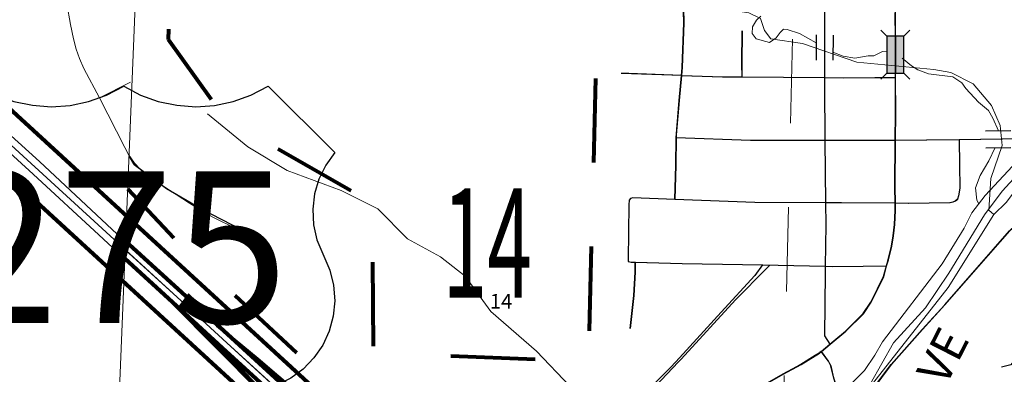
# Model space of a CAD drawing. Extents: x 58.7 to 102.7, y 56.4 to 90.4.
# Drawn here: x 71.1 to 72.3, y 73.1 to 73.6 of the extents above; entities that cross this region are included whole.
import ezdxf
from ezdxf.enums import TextEntityAlignment as Align

# ---------------------------------------------------------------- set-up
doc = ezdxf.new("R2010")
doc.units = ezdxf.units.MI
doc.header["$MEASUREMENT"] = 0
for name, pattern in [('DGN Style 1', [0.03005, 5e-05, -0.03]), ('DGN Style 2', [0.05, 0.03, -0.02]), ('DGN Style 3', [0.07, 0.05, -0.02]), ('DGN Style 6', [0.0951, 5e-05, -0.02, 0.035, -0.02, 5e-05, -0.02])]:
    doc.linetypes.add(name, pattern=pattern)
for name, color, linetype, lineweight in [('tdCoCityStreetMajor', 7, 'Continuous', 30), ('tdCoCityStreetMinor', 7, 'Continuous', 0), ('tdCoDivCarto', 2, 'Continuous', 0), ('tdCoHydroRiver', 162, 'Continuous', 0), ('tdCoPriCL', 7, 'Continuous', 0), ('tdCoPriDiv', 1, 'Continuous', 140), ('tdCoPriRamp', 1, 'Continuous', 70), ('tdCoSecRdTxt', 7, 'Continuous', 0), ('tdCoSectLine', 7, 'DGN Style 1', 13), ('tdCoSectNmbr', 7, 'Continuous', 0), ('tdCoShieldUsRte', 250, 'Continuous', 0), ('tdPICityStreetCL', 7, 'DGN Style 2', 0), ('tdPIDivCL', 2, 'DGN Style 1', 0), ('tdPIPri', 1, 'Continuous', 0), ('tdPISectLine', 7, 'DGN Style 1', 13), ('tdPISectNmbr', 7, 'DGN Style 1', 0), ('tdPIStruc', 7, 'Continuous', 0), ('upinst - tdPICorpBndryPart', 30, 'DGN Style 6', 40), ('upinst - tdPIHydro', 72, 'DGN Style 1', 0), ('upinst - tdPIMapPltShpe', 160, 'DGN Style 1', 0)]:
    doc.layers.add(name, color=color, linetype=linetype, lineweight=lineweight)
doc.styles.add('Straight CC', font='FANCY.shx')
doc.styles.add('Style-Century Gothic', font='GOTHIC.TTF')
doc.styles.add('Style-GEOMETRICFUTURA_211_L_L', font='GEOMETRICFUTURA_211_L_L.shx')

# ---------------------------------------------------------------- blocks, each defined once
blk = doc.blocks.new('Shield_USRoute_3')
at = {"layer": 'tdCoShieldUsRte', "color": 7, "linetype": 'Continuous', "lineweight": 30, "flags": 128}
blk.add_lwpolyline([(-0.2411, 0.1124), (-0.1622, 0.1913), (-0.1423, 0.1808), (-0.1212, 0.1732), (-0.0992, 0.1686), (-0.0769, 0.167), (-0.0545, 0.1685), (-0.0325, 0.173), (-0.0113, 0.1805), (0.0093, 0.1913), (0.0291, 0.1808), (0.0502, 0.1732), (0.0722, 0.1686), (0.0946, 0.167), (0.117, 0.1685), (0.139, 0.173), (0.1601, 0.1805), (0.1807, 0.1913), (0.2596, 0.1124), (0.2489, 0.0975), (0.2408, 0.0809), (0.2356, 0.0633), (0.2335, 0.045), (0.2344, 0.0266), (0.2384, 0.0086), (0.2465, -0.0106), (0.2538, -0.0275), (0.2581, -0.0453), (0.2595, -0.0637), (0.2577, -0.082), (0.253, -0.0998), (0.2453, -0.1165), (0.2349, -0.1317), (0.2221, -0.1449), (0.2073, -0.1559), (0.1909, -0.1642), (0.1733, -0.1696), (0.1551, -0.1721), (0.1498, -0.1722), (0.0812, -0.1722), (0.0644, -0.1737), (0.0481, -0.1783), (0.0329, -0.1858), (0.0194, -0.1958), (0.0093, -0.2065), (-0.0025, -0.1944), (-0.0163, -0.1846), (-0.0317, -0.1775), (-0.048, -0.1733), (-0.0627, -0.1722), (-0.1312, -0.1722), (-0.1496, -0.1706), (-0.1674, -0.1661), (-0.1842, -0.1586), (-0.1995, -0.1484), (-0.2129, -0.1357), (-0.224, -0.1211), (-0.2325, -0.1047), (-0.2381, -0.0872), (-0.2408, -0.069), (-0.2403, -0.0506), (-0.2368, -0.0326), (-0.2303, -0.0153), (-0.2279, -0.0106), (-0.2206, 0.0063), (-0.2162, 0.0242), (-0.2149, 0.0425), (-0.2166, 0.0608), (-0.2214, 0.0786), (-0.2291, 0.0953), (-0.2395, 0.1105), (-0.2411, 0.1124)], close=True, dxfattribs=at)
at = {"layer": 'tdCoShieldUsRte', "color": 7, "linetype": 'Continuous', "lineweight": 0, "insert": (0, 0), "char_height": 0.18, "attachment_point": 5, "line_spacing_factor": 0.6, "style": 'Straight CC'}
blk.add_mtext('\\fTrebuchet MS|b0|i0|c00|p39;\\T1.090;275', dxfattribs=at)
blk = doc.blocks.new('BRMUM')
at = {"layer": 'tdPIStruc', "color": 7, "linetype": 'Continuous', "lineweight": 30, "flags": 128}
for points in [[(0.022, 0.01), (-0.022, 0.01), (-0.0291, 0.0171)], [(0.022, -0.01), (0.022, 0), (0.022, 0.01), (0.0291, 0.0171)], [(-0.022, 0.01), (-0.022, 0), (-0.022, -0.01), (-0.0291, -0.0171)], [(-0.022, 0), (0, 0), (0.022, 0)], [(-0.022, -0.01), (0.022, -0.01), (0.0291, -0.0171)]]:
    blk.add_lwpolyline(points, dxfattribs=at)
at = {"layer": 'tdPIStruc', "color": 250, "linetype": 'Continuous', "lineweight": 30, "extrusion": (0, 0, -1)}
blk.add_solid([(0.022, 0.01), (-0.022, 0.01), (0.022, -0.01), (-0.022, -0.01)], dxfattribs=at)
blk = doc.blocks.new('CUL1')
at = {"layer": 'tdPIStruc', "color": 1, "linetype": 'Continuous', "lineweight": 30}
for p, q in [((-0.015, 0.01), (0.015, 0.01)), ((-0.015, -0.01), (0.015, -0.01))]:
    blk.add_line(p, q, dxfattribs=at)

msp = doc.modelspace()

# ---------------------------------------------------------------- linework, layer by layer
at = {"layer": 'tdCoCityStreetMajor', "flags": 128}
for points in [[(72.1704, 73.5587), (72.1703, 73.5707), (72.1698, 73.6054), (72.169, 73.6367), (72.1688, 73.648), (72.168, 73.6828), (72.1675, 73.7092), (72.1677, 73.7247)], [(72.0534, 73.15), (72.0585, 73.1528), (72.0801, 73.1664), (72.081, 73.1669), (72.0825, 73.1682), (72.0929, 73.1769), (72.1116, 73.1925), (72.1325, 73.2132), (72.1414, 73.2268), (72.1495, 73.2428), (72.1565, 73.2576), (72.1598, 73.2697), (72.1599, 73.2701), (72.1619, 73.2771), (72.1661, 73.2936), (72.168, 73.3057), (72.1695, 73.3193), (72.1703, 73.3358), (72.1702, 73.3445), (72.17, 73.3642), (72.1705, 73.4192), (72.1708, 73.4515), (72.1705, 73.4939), (72.1705, 73.501), (72.1705, 73.5526), (72.1704, 73.5587)], [(72.0186, 73.1306), (72.0371, 73.1412), (72.0534, 73.15)]]:
    msp.add_lwpolyline(points, dxfattribs=at)
at = {"layer": 'tdCoCityStreetMinor', "flags": 128}
for points in [[(71.9088, 73.349), (71.9103, 73.3896), (71.9105, 73.4224), (71.9105, 73.4259), (71.914, 73.4668), (71.9168, 73.4965), (71.9177, 73.506), (71.9196, 73.5588), (71.9189, 73.5938), (71.9187, 73.6236), (71.9203, 73.6579)], [(72.0929, 73.1769), (72.0867, 73.1869), (72.0873, 73.2619), (72.0874, 73.2697), (72.0881, 73.3188), (72.0878, 73.3451), (72.087, 73.4191), (72.0864, 73.4846), (72.0864, 73.4939), (72.0867, 73.5713), (72.0868, 73.6271), (72.0874, 73.6499)], [(71.4068, 73.3051), (71.3893, 73.3138), (71.3604, 73.3281), (71.3476, 73.335), (71.3326, 73.3444), (71.309, 73.3599), (71.2954, 73.3687), (71.28, 73.3791), (71.2743, 73.385), (71.2673, 73.3921), (71.2605, 73.4023), (71.256, 73.4106), (71.2258, 73.4698), (71.2072, 73.5045), (71.2021, 73.5165), (71.1982, 73.5278), (71.1952, 73.54), (71.1917, 73.5569), (71.1871, 73.5815)], [(71.9886, 73.4947), (71.9884, 73.5102), (71.9887, 73.5494)], [(71.8451, 73.4989), (71.9168, 73.4965)], [(71.9168, 73.4965), (71.9655, 73.4949), (71.9886, 73.4947), (72.0864, 73.4939), (72.109, 73.4937), (72.1461, 73.4941), (72.1705, 73.4939)], [(71.2258, 73.4698), (71.2629, 73.4886)], [(71.9105, 73.4224), (71.9988, 73.4191), (72.08, 73.4191), (72.087, 73.4191), (72.11, 73.4191), (72.1705, 73.4192)], [(72.1705, 73.4192), (72.2074, 73.4195), (72.2463, 73.42), (72.3227, 73.421)], [(72.2426, 73.3478), (72.2442, 73.3495), (72.2456, 73.3535), (72.2471, 73.3623), (72.2469, 73.39), (72.2463, 73.42)], [(71.8618, 73.2743), (71.857, 73.2744), (71.8536, 73.2754), (71.8533, 73.2777), (71.8545, 73.3482), (71.8563, 73.3502)], [(71.8563, 73.3502), (71.859, 73.3509), (71.9088, 73.349), (72.004, 73.3455), (72.0878, 73.3451), (72.1066, 73.345), (72.1702, 73.3445), (72.1857, 73.3443), (72.2353, 73.3451), (72.239, 73.3456), (72.2417, 73.3468), (72.2426, 73.3478)], [(72.1179, 73.0649), (72.1285, 73.0908), (72.1406, 73.1184), (72.1438, 73.1236), (72.1657, 73.1527), (72.2025, 73.1944), (72.2291, 73.2237), (72.3061, 73.3118), (72.3088, 73.3142), (72.3125, 73.3167), (72.3172, 73.3177), (72.3246, 73.3188)], [(71.8558, 73.1958), (71.8602, 73.235), (71.8617, 73.2624), (71.8618, 73.2743)], [(71.8618, 73.2743), (71.9174, 73.273), (72.0131, 73.2711), (72.0211, 73.2709), (72.0874, 73.2697), (72.0965, 73.2695), (72.1325, 73.2697), (72.1599, 73.2701)], [(71.916, 73.1593), (71.9806, 73.2296), (72.0172, 73.267)], [(72.0172, 73.267), (72.0211, 73.2709)], [(72.1179, 73.0649), (72.1185, 73.0745), (72.1165, 73.0834), (72.1093, 73.1033), (72.0998, 73.1287), (72.097, 73.1383), (72.094, 73.1513), (72.091, 73.1567), (72.0825, 73.1682)], [(71.8782, 73.046), (71.8747, 73.0532), (71.8573, 73.0814), (71.8557, 73.0854), (71.8552, 73.0909), (71.8561, 73.0943), (71.8593, 73.0989), (71.9126, 73.1556), (71.916, 73.1593)]]:
    msp.add_lwpolyline(points, dxfattribs=at)
at = {"layer": 'tdCoDivCarto', "color": 2, "linetype": 'Continuous', "lineweight": 13, "flags": 128}
for points in [[(70.9484, 73.5616), (71.0039, 73.5093), (71.0447, 73.4725), (71.1471, 73.379), (71.225, 73.307), (71.2849, 73.2513), (71.3705, 73.1721), (71.371, 73.1716)], [(71.3233, 73.238), (71.259, 73.2963), (71.1546, 73.3942), (71.0575, 73.482), (71.0113, 73.5265), (70.974, 73.5602)], [(71.4675, 73.1043), (71.366, 73.1987), (71.3435, 73.2196), (71.3233, 73.238)], [(71.371, 73.1716), (71.3749, 73.1681), (71.4556, 73.0952), (71.4574, 73.0934)]]:
    msp.add_lwpolyline(points, dxfattribs=at)
at = {"layer": 'tdCoHydroRiver', "color": 162, "linetype": 'Continuous', "lineweight": 0, "flags": 128}
for points in [[(72.2871, 73.3313), (72.3017, 73.3452), (72.5173, 73.6316)], [(72.2871, 73.3313), (72.281, 73.3362), (72.2835, 73.374), (72.2971, 73.4131), (72.2945, 73.4369), (72.2841, 73.4608), (72.2627, 73.4866), (72.2362, 73.4999), (72.2157, 73.5036), (72.1244, 73.5122), (72.0602, 73.5343), (72.0225, 73.54), (72.0148, 73.5497), (72.0104, 73.564), (71.9964, 73.5707), (71.9351, 73.5801), (71.9148, 73.5901), (71.8814, 73.6092)], [(71.8648, 73.0725), (71.8553, 73.0803), (71.8231, 73.1067), (71.7842, 73.1267), (71.7443, 73.1688), (71.6903, 73.216), (71.6598, 73.2579), (71.6304, 73.2808), (71.5915, 73.3023), (71.5562, 73.338), (71.5125, 73.3597), (71.4485, 73.3835), (71.4018, 73.4116), (71.354, 73.4507)], [(71.8605, 72.8026), (72.0909, 73.0633), (72.2329, 73.2443), (72.2871, 73.3313)]]:
    msp.add_lwpolyline(points, dxfattribs=at)
at = {"layer": 'tdCoPriCL', "color": 7, "linetype": 'Continuous', "lineweight": 0, "flags": 128}
msp.add_lwpolyline([(71.074, 73.4562), (71.318, 73.2327), (71.377, 73.1787), (71.4574, 73.105), (71.463, 73.0998)], dxfattribs=at)
at = {"layer": 'tdCoPriDiv', "color": 1, "linetype": 'Continuous', "lineweight": 140, "flags": 128}
for points in [[(68.4572, 73.8092), (68.6202, 73.8233), (69.07, 73.8505), (69.329, 73.8638), (69.7098, 73.8874), (69.9219, 73.9004), (70.0668, 73.9063), (70.1393, 73.9112), (70.2185, 73.9112), (70.2845, 73.9085), (70.3634, 73.8994), (70.4352, 73.8858), (70.5228, 73.8624), (70.6408, 73.8161), (70.7024, 73.7877), (70.7635, 73.7523), (70.8359, 73.705), (70.9332, 73.6281), (71.4778, 73.127), (71.6919, 72.9272)], [(68.4627, 73.7494), (68.6244, 73.7635), (69.0732, 73.7906), (69.3324, 73.8039), (69.7132, 73.8275), (69.9251, 73.8405), (70.07, 73.8464), (70.1413, 73.8512), (70.2172, 73.8512), (70.2799, 73.8486), (70.3544, 73.84), (70.4218, 73.8272), (70.504, 73.8053), (70.6172, 73.7609), (70.6748, 73.7343), (70.7321, 73.7012), (70.8012, 73.656), (70.8937, 73.5828), (71.4371, 73.0829), (71.6608, 72.8742)]]:
    msp.add_lwpolyline(points, dxfattribs=at)
at = {"layer": 'tdCoPriRamp', "color": 1, "linetype": 'Continuous', "lineweight": 70, "flags": 128}
for points in [[(71.7815, 72.9601), (71.7772, 72.9666), (71.7673, 72.9745), (71.7415, 72.9976), (71.7242, 73.0125), (71.7089, 73.0248), (71.6956, 73.0325), (71.6813, 73.0389), (71.6699, 73.0421), (71.6463, 73.0455), (71.6186, 73.049), (71.5927, 73.0519), (71.5713, 73.0559), (71.5528, 73.0611), (71.5353, 73.0675), (71.5192, 73.0741), (71.504, 73.083), (71.4897, 73.0936), (71.4132, 73.159), (71.3657, 73.1987)], [(71.7815, 72.9601), (71.7772, 72.9666), (71.7673, 72.9745), (71.7415, 72.9976), (71.7242, 73.0125), (71.7089, 73.0248), (71.6956, 73.0325), (71.6813, 73.0389), (71.6699, 73.0421), (71.6463, 73.0455), (71.6186, 73.049), (71.5927, 73.0519), (71.5713, 73.0559), (71.5528, 73.0611), (71.5353, 73.0675), (71.5192, 73.0741), (71.504, 73.083), (71.4897, 73.0936), (71.4132, 73.159), (71.3657, 73.1987)], [(71.3745, 73.1681), (71.3967, 73.1432), (71.4401, 73.0983), (71.4684, 73.0697), (71.4867, 73.0473), (71.503, 73.0226), (71.5109, 73.0098), (71.5239, 72.9821), (71.5432, 72.9321), (71.5599, 72.886), (71.5676, 72.8665), (71.574, 72.8527), (71.5789, 72.845), (71.59, 72.8325), (71.6154, 72.81), (71.6534, 72.7732), (71.6619, 72.7711)], [(71.3745, 73.1681), (71.3967, 73.1432), (71.4401, 73.0983), (71.4684, 73.0697), (71.4867, 73.0473), (71.503, 73.0226), (71.5109, 73.0098), (71.5239, 72.9821), (71.5432, 72.9321), (71.5599, 72.886), (71.5676, 72.8665), (71.574, 72.8527), (71.5789, 72.845), (71.59, 72.8325), (71.6154, 72.81), (71.6534, 72.7732), (71.6619, 72.7711)]]:
    msp.add_lwpolyline(points, dxfattribs=at)
at = {"layer": 'tdCoSectLine', "color": 7, "linetype": 'DGN Style 1', "lineweight": 0, "flags": 128}
msp.add_lwpolyline([(72.0261, 72.6399), (72.051, 73.6511)], dxfattribs=at)
at = {"layer": 'tdPICityStreetCL', "color": 7, "linetype": 'Continuous', "lineweight": 30, "flags": 128}
for points in [[(71.9164, 73.4965), (71.9173, 73.506), (71.9193, 73.5588), (71.919, 73.5724), (71.9186, 73.5938), (71.9183, 73.6237), (71.92, 73.6579)], [(72.0871, 73.6499), (72.0865, 73.6271), (72.0863, 73.5713), (72.086, 73.4939), (72.086, 73.4846), (72.0867, 73.4191), (72.0875, 73.3451), (72.0877, 73.3188), (72.0871, 73.2697), (72.087, 73.2619), (72.0863, 73.1869), (72.0926, 73.1769)], [(72.0822, 73.1682), (72.0926, 73.1769), (72.0974, 73.1809), (72.1112, 73.1925), (72.1322, 73.2133), (72.1411, 73.2268), (72.1492, 73.2428), (72.1561, 73.2576), (72.1596, 73.2701), (72.1615, 73.2771), (72.1657, 73.2936), (72.1677, 73.3057), (72.1692, 73.3193), (72.1699, 73.3358), (72.1698, 73.3445), (72.1697, 73.3642), (72.1701, 73.4192), (72.1704, 73.4515), (72.1702, 73.4939), (72.1702, 73.501), (72.1702, 73.5526), (72.1701, 73.5587), (72.1699, 73.5707)], [(71.9883, 73.4947), (71.9881, 73.5102), (71.9884, 73.5494)], [(71.9164, 73.4965), (71.854, 73.4987), (71.8448, 73.4989)], [(71.9102, 73.4224), (71.9136, 73.4668), (71.9164, 73.4965)], [(71.9164, 73.4965), (71.9652, 73.4949), (71.9883, 73.4947), (72.086, 73.4939), (72.1087, 73.4937), (72.1458, 73.4941), (72.1702, 73.4939)], [(72.2459, 73.42), (72.2465, 73.39), (72.2468, 73.3623), (72.2453, 73.3535), (72.2438, 73.3495), (72.2413, 73.3468), (72.2386, 73.3456), (72.2349, 73.3451), (72.1854, 73.3443), (72.1698, 73.3445), (72.1062, 73.345), (72.0875, 73.3451), (72.0036, 73.3455), (71.9085, 73.349), (71.8586, 73.3509), (71.8559, 73.3502), (71.8542, 73.3482), (71.8541, 73.3426), (71.853, 73.2777), (71.8532, 73.2754), (71.8567, 73.2745), (71.8615, 73.2743)], [(71.9085, 73.349), (71.9099, 73.3896), (71.9102, 73.4224)], [(72.3223, 73.421), (72.2459, 73.42), (72.2071, 73.4196), (72.1701, 73.4192), (72.1097, 73.4191), (72.0867, 73.4191), (72.0796, 73.4191), (71.9985, 73.4191), (71.9102, 73.4224)], [(71.4075, 73.3062), (71.3468, 73.3375), (71.3054, 73.3616), (71.2669, 73.39), (71.261, 73.4006)], [(72.1175, 73.0649), (72.1282, 73.0908), (72.1402, 73.1184), (72.1434, 73.1236), (72.1484, 73.1301), (72.1654, 73.1527), (72.2021, 73.1944), (72.2288, 73.2237), (72.2867, 73.29), (72.3057, 73.3118), (72.3084, 73.3143), (72.3121, 73.3167), (72.3168, 73.3177), (72.3243, 73.3188)], [(71.8554, 73.1958), (71.8599, 73.235), (71.8614, 73.2624), (71.8615, 73.2743)], [(71.8615, 73.2743), (71.9171, 73.273), (72.0127, 73.2711), (72.0871, 73.2697), (72.0962, 73.2695), (72.1322, 73.2697), (72.1596, 73.2701)], [(72.0127, 73.2711), (72.0034, 73.2587), (71.9635, 73.215), (71.914, 73.1608), (71.9043, 73.1502), (71.8572, 73.1031), (71.8548, 73.0994), (71.8503, 73.0925), (71.8478, 73.0843), (71.849, 73.0789), (71.8522, 73.0742), (71.8621, 73.0629), (71.8724, 73.0519), (71.8751, 73.049)], [(72.0822, 73.1682), (72.0806, 73.1669), (72.0799, 73.1664), (72.0751, 73.1634), (72.0582, 73.1528), (72.054, 73.1506), (72.053, 73.15), (72.0368, 73.1412), (72.0183, 73.1306), (72.0141, 73.1261), (71.9964, 73.1166)], [(72.1175, 73.0649), (72.1182, 73.0745), (72.1162, 73.0834), (72.1089, 73.1033), (72.0994, 73.1287), (72.0967, 73.1383), (72.0937, 73.1513), (72.0907, 73.1567), (72.0822, 73.1682)]]:
    msp.add_lwpolyline(points, dxfattribs=at)
at = {"layer": 'tdPIDivCL', "color": 2, "linetype": 'Continuous', "lineweight": 13, "flags": 128}
msp.add_lwpolyline([(71.2565, 73.2891), (71.3181, 73.2327), (71.377, 73.1787), (71.4575, 73.105), (71.463, 73.0998), (71.6472, 72.9278), (71.6604, 72.9156), (71.7142, 72.8654), (71.7429, 72.8404), (71.7853, 72.8034), (71.84, 72.7614), (71.8857, 72.7336), (71.9203, 72.7146), (71.9976, 72.682), (72.0331, 72.6721), (72.0734, 72.6609), (72.0948, 72.655), (72.1121, 72.6512), (72.1318, 72.6472), (72.1531, 72.6441), (72.177, 72.6425), (72.2484, 72.6377), (72.3478, 72.6401)], dxfattribs=at)
at = {"layer": 'tdPIPri', "color": 1, "linetype": 'Continuous', "lineweight": 120, "flags": 128}
for points in [[(72.3419, 72.6479), (72.2782, 72.6464), (72.2486, 72.6457), (72.1775, 72.6504), (72.1539, 72.6521), (72.1331, 72.6551), (72.1138, 72.659), (72.0967, 72.6627), (72.0755, 72.6686), (72.0352, 72.6798), (72.0002, 72.6895), (71.9237, 72.7218), (71.8897, 72.7405), (71.8445, 72.768), (71.7904, 72.8096), (71.7482, 72.8465), (71.7196, 72.8714), (71.6659, 72.9214), (71.6527, 72.9337), (71.4685, 73.1057), (71.4629, 73.1108), (71.3824, 73.1846), (71.3235, 73.2386), (71.2569, 73.2996)], [(71.256, 73.2787), (71.3127, 73.2268), (71.3716, 73.1728), (71.4521, 73.0991), (71.4575, 73.094), (71.6418, 72.922), (71.6549, 72.9097), (71.7089, 72.8595), (71.7376, 72.8344), (71.7803, 72.7973), (71.8355, 72.7548), (71.8817, 72.7266), (71.9168, 72.7073), (71.995, 72.6744), (72.0309, 72.6644), (72.0713, 72.6532), (72.0929, 72.6472), (72.1105, 72.6433), (72.1304, 72.6393), (72.1522, 72.6362), (72.1764, 72.6345), (72.2482, 72.6297), (72.2723, 72.6303), (72.348, 72.6321)], [(71.4685, 73.0697), (71.3137, 73.2258)]]:
    msp.add_lwpolyline(points, dxfattribs=at)
at = {"layer": 'tdPISectLine', "color": 7, "linetype": 'DGN Style 1', "lineweight": 13, "flags": 128}
msp.add_lwpolyline([(72.0261, 72.6399), (72.051, 73.6511), (72.0803, 74.3753)], dxfattribs=at)
at = {"layer": 'tdPIStruc', "color": 7, "linetype": 'Continuous', "lineweight": 30, "flags": 128}
msp.add_lwpolyline([(72.3407, 73.1959), (72.3072, 73.1523), (72.2962, 73.1496)], dxfattribs=at)
at = {"layer": 'upinst - tdPICorpBndryPart', "color": 30, "linetype": 'DGN Style 3', "lineweight": 80, "flags": 128}
for points in [[(71.5755, 74.178), (71.5752, 73.9135), (71.5323, 73.9143), (71.5394, 73.9057), (71.553, 73.8953), (71.5509, 73.788), (71.571, 73.783), (71.5709, 73.781), (71.5651, 73.6663), (71.8188, 73.6584), (71.8058, 73.1561), (71.5509, 73.1665), (71.5499, 73.2934), (71.5512, 73.3439), (71.425, 73.416), (71.3725, 73.4491), (71.3079, 73.5391), (71.3109, 73.6731), (71.2721, 73.6743)], [(73.0338, 73.1193), (73.5678, 73.1092), (73.5548, 72.6301), (73.4234, 72.6407), (73.4151, 72.6414), (73.3659, 72.6454), (73.3289, 72.6484), (73.2681, 72.6533), (73.2615, 72.6538), (73.2316, 72.6561), (73.22, 72.6569), (73.1809, 72.6599), (73.1498, 72.6622), (73.1082, 72.6645), (73.0726, 72.6664), (73.0173, 72.6664), (72.9668, 72.6664), (72.5258, 72.6562), (72.5266, 72.704), (72.4579, 72.6691), (72.3729, 72.6985), (72.2308, 72.6653), (72.1404, 72.6707), (72.0489, 72.6959), (72.0331, 72.6721), (72.0188, 72.6506), (71.9211, 72.6534), (71.9192, 72.6535), (71.9203, 72.7146), (71.9206, 72.7353), (71.9004, 72.7497), (71.8705, 72.7683), (71.8567, 72.7755), (71.816, 72.8047), (71.7946, 72.82), (71.7523, 72.8567), (71.7779, 72.8982), (71.7999, 72.928), (71.7987, 72.9853), (71.7982, 73.0072), (71.6751, 73.1111), (71.5284, 73.1034), (71.3197, 73.2971), (71.2594, 73.3611)]]:
    msp.add_lwpolyline(points, dxfattribs=at)
at = {"layer": 'upinst - tdPIHydro', "color": 72, "linetype": 'Continuous', "lineweight": 13, "flags": 128}
for points in [[(72.0106, 73.5667), (72.0053, 73.5621), (72.0007, 73.5541), (72.0003, 73.5462), (72.0049, 73.5401), (72.0209, 73.5355), (72.0289, 73.5412), (72.0334, 73.5473), (72.0376, 73.5515), (72.0418, 73.5511), (72.0566, 73.5462), (72.0762, 73.5353)], [(72.1602, 73.5243), (72.1551, 73.5249), (72.1445, 73.5199), (72.138, 73.5199), (72.122, 73.5169), (72.1084, 73.5192), (72.0961, 73.524)], [(72.2925, 73.4306), (72.286, 73.4458), (72.2806, 73.4549), (72.2688, 73.4648), (72.254, 73.4807), (72.2491, 73.4876), (72.2384, 73.4948), (72.2095, 73.4982), (72.197, 73.5032), (72.1894, 73.5077), (72.1782, 73.5171)], [(72.2692, 73.3439), (72.2669, 73.348), (72.2654, 73.3629), (72.2707, 73.3773), (72.281, 73.3948), (72.2887, 73.4106)], [(72.3147, 73.3946), (72.2768, 73.3537), (72.2609, 73.3332), (72.2517, 73.3149), (72.2259, 73.2723), (72.1551, 73.1799), (72.146, 73.164), (72.1335, 73.1457), (72.1122, 73.1241)], [(72.1186, 73.1067), (72.1403, 73.1293), (72.1681, 73.1784), (72.2061, 73.2202), (72.2335, 73.2613), (72.2761, 73.3309), (72.297, 73.359), (72.315, 73.3785)]]:
    msp.add_lwpolyline(points, dxfattribs=at)
at = {"layer": 'upinst - tdPIMapPltShpe', "color": 160, "linetype": 'Continuous', "lineweight": 13, "flags": 128}
msp.add_lwpolyline([(71.1655, 71.0551), (71.2995, 74.3471), (74.8077, 74.2885), (74.657, 70.9797), (71.1655, 71.0551)], close=True, dxfattribs=at)

# ---------------------------------------------------------------- block references
at = {"layer": 'tdCoShieldUsRte', "color": 7, "linetype": 'Continuous', "lineweight": 30}
msp.add_blockref('Shield_USRoute_3', (71.2455, 73.2923), dxfattribs=at)
at = {"layer": 'tdPIStruc', "color": 1, "linetype": 'Continuous', "lineweight": 30}
for p, xscale, yscale, zscale, rotation in [((72.0862, 73.5295), 1.000001328736762, 1.000001328736762, 1.000001328736762, 269.8017639626601), ((72.2923, 73.4206), 0.9999989452080924, 0.9999989452080924, 0.9999989452080924, 0.7161232626487648)]:
    msp.add_blockref('CUL1', p, dxfattribs=dict(at, xscale=xscale, yscale=yscale, zscale=zscale, rotation=rotation))
at = {"layer": 'tdPIStruc', "color": 250, "linetype": 'Continuous', "lineweight": 30, "rotation": 270}
msp.add_blockref('BRMUM', (72.1702, 73.5212), dxfattribs=at)

# ---------------------------------------------------------------- texts
at = {"layer": 'tdCoSecRdTxt', "color": 7, "linetype": 'Continuous', "lineweight": 0, "style": 'Style-Century Gothic'}
msp.add_text('RAILROAD AVE', height=0.04, rotation=62.8827, dxfattribs=at).set_placement((72.0731, 72.8637), align=Align.MIDDLE_LEFT)
at = {"layer": 'tdCoSectNmbr', "color": 7, "linetype": 'Continuous', "lineweight": 0, "style": 'Style-Century Gothic', "width": 0.538462}
msp.add_text('14', height=0.13, rotation=359.9127, dxfattribs=at).set_placement((71.686, 73.2322), align=Align.CENTER)
at = {"layer": 'tdPISectNmbr', "color": 7, "linetype": 'Continuous', "lineweight": 0, "style": 'Style-GEOMETRICFUTURA_211_L_L'}
msp.add_text('14', height=0.0175, rotation=359.912, dxfattribs=at).set_placement((71.7024, 73.2192), align=Align.CENTER)

doc.saveas('drawing.dxf')
